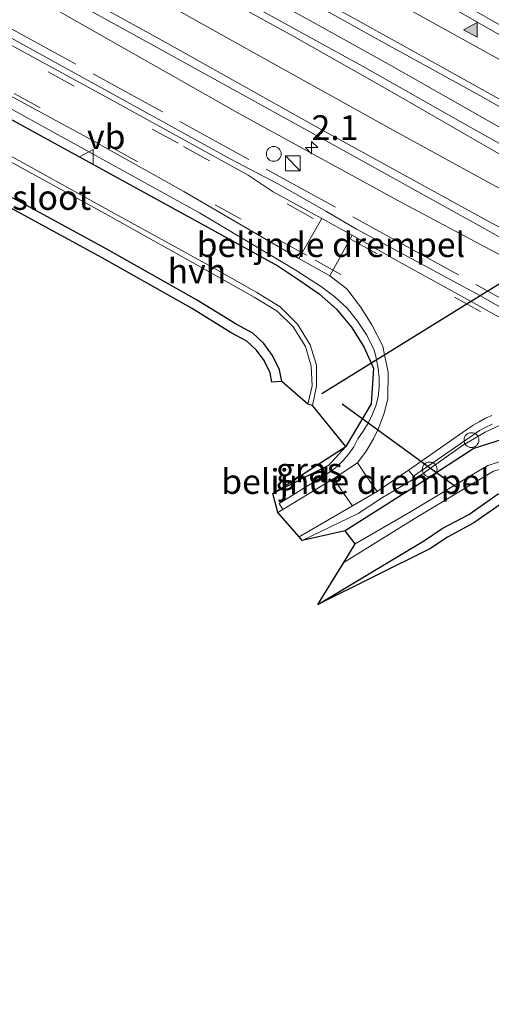
# Model space of a CAD drawing. Units: metres. Extents: x 26451 to 30003, y 372230 to 375000.
# Drawn here: x 27513 to 27561, y 374158 to 374258 of the extents above; entities that cross this region are included whole.
import ezdxf
from ezdxf.enums import TextEntityAlignment as Align

# ---------------------------------------------------------------- set-up
doc = ezdxf.new("R2010")
doc.units = ezdxf.units.M
doc.linetypes.add('IE-TERREINAFSCHEIDING', pattern=[10, 8, -2])
doc.linetypes.add('VW-3-9_STREEP', pattern=[12, 3, -9])
doc.layers.get('0').update_dxf_attribs({"lineweight": 25})
for name, color, linetype, lineweight in [('B-ME-AL-OVERIG-S-B1', 7, 'Continuous', 18), ('B-ME-AM-KILOMETR-S-B1', 7, 'Continuous', 18), ('B-ME-BV-GELEIDECONSTRUCTIE-GELEIDERAIL-L-B1', 213, 'BV-GELEIDERAIL', 18), ('B-ME-IE-GRASLAND-GV-B6', 93, 'Continuous', 18), ('B-ME-IE-GRONDWERKLIJN-GROND_INGERICHT-GV-B6', 253, 'Continuous', 18), ('B-ME-IE-INRICHTINGSELEMENT-S-B1', 253, 'Continuous', 18), ('B-ME-IE-TERREINAFSCHEIDING-RASTERHEKWERK-L-B1', 8, 'IE-TERREINAFSCHEIDING', 18), ('B-ME-OG-WATER-GV-B6', 153, 'Continuous', 18), ('B-ME-VH-DREMPEL-GV-B6', 8, 'Continuous', 18), ('B-ME-VH-VERH_SOORT-BITUMEN-GV-B6', 8, 'IE-TERREINAFSCHEIDING-NATUURLIJK-HOUTWAL', 18), ('B-ME-VH-VERH_SOORT-GV-B6', 8, 'Continuous', 18), ('B-ME-VH-VERH_SOORT-HALF_VERHARDING-GV-B6', 8, 'IE-TERREINAFSCHEIDING-NATUURLIJK-HOUTWAL', 18), ('B-ME-VW-MARKERING-39STREEP-015-L-B1', 255, 'VW-3-9_STREEP', 18), ('B-ME-VW-MARKERING-STREEP-015-L-B1', 7, 'Continuous', 18), ('B-ME-VW-MARKERING-VERDRIJFSTRP-GV-B6', 7, 'Continuous', 18), ('B-ME-VW-MARKERING-VLAKMARK-S-B1', 7, 'Continuous', 18), ('B-ME-VW-MEUBILAIR_WEGMEUBILAIR-VERKEERSBORD-S-B1', 8, 'Continuous', 18)]:
    doc.layers.add(name, color=color, linetype=linetype, lineweight=lineweight)
for name, color, linetype in [('B-ME-GW-INSTEEKWATERGANG-L-B1', 10, 'Continuous'), ('B-ME-KG-KADASTRAAL-OPNAMEDTMGRENS-L-B1', 10, 'Continuous'), ('B-ME-KW-DUIKER-L-B1', 10, 'Continuous')]:
    doc.layers.add(name, color=color, linetype=linetype)
doc.styles.add('NLCS-ISO', font='NLCS-ISO.TTF')
doc.linetypes.add('BV-GELEIDERAIL', pattern='A,10,-3,[108,NLCS.SHX,S=1,R=0,X=0,Y=0],-3', length=16)
doc.linetypes.add('IE-TERREINAFSCHEIDING-NATUURLIJK-HOUTWAL', pattern='A,7,-1.5,[67,NLCS.SHX,S=0.75,R=45,X=0,Y=0],-1.5,7,-1.5,[70,NLCS.SHX,S=0.75,R=0,X=0,Y=0],-1.5', length=20)

# ---------------------------------------------------------------- blocks, each defined once
blk = doc.blocks.new('hecto')
for p, q in [((0, 0.625), (-0.625, 0)), ((0, -0.625), (0, 0.625)), ((-0.625, 0), (0.625, 0)), ((0.625, 0), (0, -0.625))]:
    blk.add_line(p, q)
blk = doc.blocks.new('verfsymbol')
for color in [252, 253]:
    blk.add_hatch(color=color).paths.add_polyline_path([(0.75, -0.625), (0, 0.75), (-0.75, -0.625)])
blk.add_lwpolyline([(0.75, -0.625), (0, 0.75), (-0.75, -0.625)], close=True)
blk = doc.blocks.new('kast')
blk.add_line((-0.75, -0.75), (0.75, 0.75))
blk.add_lwpolyline([(-0.75, 0.75), (0.75, 0.75), (0.75, -0.75), (-0.75, -0.75)], close=True)
blk = doc.blocks.new('dtb')
blk.add_circle((0, 0), 0.75)
blk = doc.blocks.new('verkeersbord')
for p, q in [((0, 0.75), (-0.75, -0.625)), ((0.75, -0.625), (0, 0.75)), ((-0.75, -0.625), (0.75, -0.625))]:
    blk.add_line(p, q)

msp = doc.modelspace()

# ---------------------------------------------------------------- linework, layer by layer
at = {"layer": 'B-ME-BV-GELEIDECONSTRUCTIE-GELEIDERAIL-L-B1'}
msp.add_polyline3d([(27651.2124, 374196.8763, 3.0018), (27646.5125, 374199.4212, 2.9791), (27642.3229, 374201.757, 2.9739), (27638.1055, 374204.0823, 2.9684), (27632.9659, 374206.9538, 3.0043), (27627.943, 374209.7327, 2.9699), (27623.499, 374212.2229, 2.9447), (27619.024, 374214.72, 2.9316), (27614.5703, 374217.2343, 2.9476), (27610.4324, 374219.6658, 2.9478), (27606.1383, 374222.0438, 2.9229), (27601.6809, 374224.5738, 2.9231), (27598.1585, 374226.549, 2.9201), (27594.3449, 374228.7054, 2.9156), (27585.678, 374233.518, 3.016), (27578.299, 374237.676, 2.993), (27572.605, 374240.833, 2.953), (27567.876, 374243.497, 2.982), (27562.16, 374246.704, 3), (27557.46, 374249.382, 2.998), (27550.539, 374253.3, 2.981), (27543.562, 374257.204, 2.971), (27537.699, 374260.474, 2.968)], dxfattribs=at)
at = {"layer": 'B-ME-GW-INSTEEKWATERGANG-L-B1'}
for points in [[(27452.1, 374281.3, 1.322), (27472.167, 374270.151, 1.342), (27490.04, 374260.256, 1.344), (27510.144, 374248.92, 1.32), (27530.632, 374237.707, 1.388), (27539.018, 374233.061, 1.475), (27541.251, 374231.584, 1.371), (27543.1987, 374230.2532, 1.3582), (27544.9483, 374228.671, 1.3454), (27546.4676, 374226.8665, 1.3326), (27547.7285, 374224.8729, 1.3198), (27548.708, 374222.727, 1.307), (27548.456, 374219.101, 1.307), (27545.9, 374214.799, 1.395), (27544.159, 374212.851, 1.42), (27538.5152, 374210.0256, 1.371)], [(27539.441, 374221.356, 1.277), (27539.218, 374222.562, 1.324), (27538.508, 374224.006, 1.398), (27537.609, 374225.217, 1.373), (27536.494, 374226.258, 1.419), (27534.805, 374227.158, 1.381), (27530.801, 374229.637, 1.353), (27521.752, 374234.765, 1.244), (27508.912, 374241.728, 1.263), (27494.014, 374249.86, 1.329), (27482.27, 374256.869, 1.142), (27469.988, 374263.425, 1.247), (27457.677, 374270.134, 1.336), (27446.008, 374276.784, 1.272)], [(27808.027, 374083.193, 1.424), (27788.221, 374094.215, 1.379), (27769.032, 374105.098, 1.389), (27747.977, 374116.773, 1.366), (27729.42, 374127.151, 1.38), (27715.092, 374135.011, 1.373), (27697.192, 374144.816, 1.35), (27679.231, 374155.072, 1.393), (27662.753, 374164.439, 1.407), (27645.222, 374174.596, 1.43), (27627.095, 374184.625, 1.407), (27609.469, 374194.34, 1.437), (27592.18, 374203.669, 1.385), (27570.012, 374214.951, 1.362), (27564.787, 374216.466, 1.456), (27558.842, 374214.57, 1.369), (27553.287, 374210.963, 1.384), (27545.842, 374206.256, 1.214)], [(27543.0634, 374198.793, 1.2317), (27553.862, 374205.285, 1.239), (27555.657, 374206.476, 1.191), (27558.331, 374207.916, 1.17), (27561.318, 374210.002, 1.147), (27563.389, 374209.867, 1.143), (27564.669, 374209.793, 1.149), (27569.109, 374208.242, 1.229), (27574.235, 374205.518, 1.168), (27582.042, 374201.045, 1.222), (27590.074, 374197.11, 1.134), (27602.366, 374190.812, 0.999), (27614.012, 374184.026, 1.178), (27625.197, 374177.861, 1.148), (27636.282, 374171.495, 1.27), (27648.103, 374164.929, 1.204), (27660.03, 374158.454, 1.072)]]:
    msp.add_polyline3d(points, dxfattribs=at)
at = {"layer": 'B-ME-IE-GRASLAND-GV-B6'}
for points in [[(27464.554, 374303.093, 2.162), (27475.351, 374297.075, 2.167), (27487.867, 374290.084, 2.169), (27497.353, 374284.812, 2.151), (27507.628, 374279.217, 2.188), (27517.48, 374273.678, 2.17), (27528.869, 374267.307, 2.145), (27538.143, 374262.162, 2.139), (27548.615, 374256.27, 2.133), (27559.454, 374250.308, 2.15), (27567.911, 374245.474, 2.131), (27576.636, 374240.6441, 2.1345), (27580.54, 374238.483, 2.136), (27587.432, 374234.607, 2.144), (27597.399, 374229.06, 2.126), (27611.323, 374221.458, 2.2), (27623.059, 374214.838, 2.163), (27637.393, 374206.871, 2.195), (27651.932, 374198.797, 2.191)], [(27650.538, 374194.87, 2.211), (27636.071, 374202.983, 2.194), (27620.659, 374211.587, 2.141), (27607.535, 374218.868, 2.136), (27593.447, 374227.018, 2.123), (27583.951, 374232.44, 2.116), (27575.029, 374237.5, 2.14), (27573.2518, 374238.5507, 2.1423), (27564.373, 374243.8, 2.154), (27557.777, 374247.521, 2.155), (27547.601, 374253.272, 2.152), (27531.955, 374261.926, 2.156), (27522.639, 374267.141, 2.172), (27513.745, 374272.088, 2.178), (27506.683, 374276.049, 2.177), (27497, 374281.475, 2.215), (27489.093, 374285.831, 2.199), (27477.916, 374291.99, 2.21), (27467.542, 374297.84, 2.194), (27464.554, 374303.093, 2.162)], [(27666.127, 374170.679, 1.623), (27648.627, 374180.751, 1.636), (27630.304, 374191.089, 1.63), (27612.447, 374200.663, 1.638), (27595.576, 374209.698, 1.651), (27581.853, 374217.465, 1.638), (27577.196, 374220, 1.659), (27573.934, 374221.801, 1.668), (27566.681, 374225.907, 1.657), (27559.51, 374230.036, 1.665), (27551.691, 374234.265, 1.633), (27546.975, 374236.776, 1.653), (27543.944, 374238.56, 1.603), (27539.029, 374241.363, 1.643), (27534.201, 374243.895, 1.591), (27513.617, 374255.286, 1.58), (27493.783, 374266.338, 1.58), (27475.667, 374276.459, 1.567), (27456.282, 374287.2912, 1.561), (27459.8374, 374290.4479, 1.8706)], [(27459.8374, 374290.4479, 1.8706), (27478.421, 374280.302, 1.842), (27496.296, 374270.557, 1.855), (27515.985, 374259.355, 1.896), (27535.231, 374248.435, 1.856), (27551.165, 374239.682, 1.848), (27563.116, 374233.307, 1.858), (27564.0016, 374232.8286, 1.8626), (27581.504, 374223.374, 1.954), (27598.28, 374214.273, 1.91), (27615.763, 374204.979, 1.943), (27634.179, 374195.292, 1.943), (27651.177, 374185.267, 1.94)], [(27661.216, 374202.482, 1.971), (27642.816, 374212.896, 1.946), (27625.762, 374221.599, 1.992), (27608.288, 374232.029, 1.935), (27598.923, 374236.961, 1.889), (27583.9783, 374245.186, 1.962), (27573.129, 374251.157, 2.015), (27562.533, 374256.865, 1.999), (27525.564, 374277.936, 2.001), (27507.686, 374287.938, 1.96)], [(27510.548, 374249.765, 1.392), (27531.119, 374238.449, 1.446), (27535.873, 374235.617, 1.448), (27540.776, 374232.654, 1.439), (27543.45, 374230.938, 1.442), (27544.8028, 374229.9331, 1.426), (27546.0268, 374228.7748, 1.41), (27547.1046, 374227.4793, 1.394), (27548.021, 374226.0651, 1.378), (27548.763, 374224.552, 1.362), (27549.0117, 374223.6279, 1.3602), (27549.0232, 374223.563, 1.3601), (27549.1792, 374222.6857, 1.3584), (27549.2645, 374221.7325, 1.3566), (27549.2667, 374220.7756, 1.3548), (27549.186, 374219.822, 1.353), (27548.9257, 374218.9006, 1.3644), (27548.5845, 374218.0059, 1.3758), (27548.1652, 374217.1451, 1.3872), (27547.6711, 374216.325, 1.3986), (27547.106, 374215.552, 1.41), (27546.7048, 374214.7676, 1.4238), (27546.2191, 374214.0326, 1.4376), (27545.6547, 374213.3561, 1.4514), (27545.0187, 374212.7463, 1.4652), (27544.319, 374212.211, 1.479), (27539.181, 374209.024, 1.475), (27539.551, 374208.414, 1.485), (27539.0339, 374208.0997, 1.485), (27538.5152, 374210.0256, 1.371), (27544.159, 374212.851, 1.42), (27545.9, 374214.799, 1.395), (27548.456, 374219.101, 1.307), (27548.708, 374222.727, 1.307), (27547.7285, 374224.8729, 1.3198), (27546.4676, 374226.8665, 1.3326), (27544.9483, 374228.671, 1.3454), (27543.1987, 374230.2532, 1.3582), (27541.251, 374231.584, 1.371), (27539.018, 374233.061, 1.475), (27530.632, 374237.707, 1.388), (27510.144, 374248.92, 1.32)], [(27510.144, 374248.92, 1.32), (27530.632, 374237.707, 1.388), (27539.018, 374233.061, 1.475), (27541.251, 374231.584, 1.371), (27543.1987, 374230.2532, 1.3582), (27544.9483, 374228.671, 1.3454), (27546.4676, 374226.8665, 1.3326), (27547.7285, 374224.8729, 1.3198), (27548.708, 374222.727, 1.307), (27548.456, 374219.101, 1.307), (27545.9, 374214.799, 1.395)], [(27510.311, 374244.522, -0.321), (27521.928, 374238.155, -0.291), (27532.408, 374232.291, -0.324), (27536.645, 374229.894, -0.269), (27538.951, 374228.481, -0.271), (27540.597, 374226.895, -0.271), (27541.83, 374224.894, -0.293), (27542.403, 374222.92, -0.29), (27542.507, 374220.94, -0.292), (27542.076, 374219.061, -0.282)], [(27545.9, 374214.799, 1.395), (27542.528, 374218.951, -0.284), (27542.944, 374220.895, -0.305), (27542.953, 374223.028, -0.271), (27542.307, 374225.064, -0.283), (27541.018, 374227.184, -0.267), (27539.256, 374228.929, -0.258), (27536.921, 374230.374, -0.255), (27532.706, 374232.776, -0.28), (27522.205, 374238.55, -0.307), (27510.608, 374244.949, -0.311)], [(27542.076, 374219.061, -0.282), (27539.441, 374221.356, 1.277), (27539.218, 374222.562, 1.324), (27538.508, 374224.006, 1.398), (27537.609, 374225.217, 1.373), (27536.494, 374226.258, 1.419), (27534.805, 374227.158, 1.381), (27530.801, 374229.637, 1.353), (27521.752, 374234.765, 1.244), (27508.912, 374241.728, 1.263)], [(27545.842, 374206.256, 1.214), (27541.48, 374205.277, 1.47), (27547.162, 374208.005, 1.475), (27549.629, 374209.608, 1.513), (27553.628, 374211.983, 1.44), (27554.4714, 374212.5822, 1.4433), (27557.707, 374214.881, 1.456), (27560.006, 374216.223, 1.434), (27562.087, 374217.223, 1.468), (27564.289, 374217.66, 1.493), (27566.495, 374217.772, 1.508), (27569.018, 374216.803, 1.522), (27570.854, 374215.981, 1.494), (27573.851, 374214.436, 1.451), (27578.807, 374211.637, 1.452), (27592.614, 374204.414, 1.446), (27609.679, 374195.173, 1.463), (27627.566, 374185.434, 1.462), (27645.548, 374175.346, 1.475), (27663.165, 374165.216, 1.44)], [(27662.753, 374164.439, 1.407), (27645.222, 374174.596, 1.43), (27627.095, 374184.625, 1.407), (27609.469, 374194.34, 1.437), (27592.18, 374203.669, 1.385), (27570.012, 374214.951, 1.362), (27564.787, 374216.466, 1.456), (27558.842, 374214.57, 1.369), (27553.287, 374210.963, 1.384), (27545.842, 374206.256, 1.214)], [(27546.844, 374204.919, -0.116), (27545.842, 374206.256, 1.214), (27553.287, 374210.963, 1.384), (27558.842, 374214.57, 1.369), (27564.787, 374216.466, 1.456), (27570.012, 374214.951, 1.362), (27592.18, 374203.669, 1.385), (27609.469, 374194.34, 1.437), (27627.095, 374184.625, 1.407), (27645.222, 374174.596, 1.43), (27662.753, 374164.439, 1.407)], [(27538.5152, 374210.0256, 1.371), (27545.9, 374214.799, 1.395), (27544.159, 374212.851, 1.42), (27538.5152, 374210.0256, 1.371)], [(27660.72, 374161.773, -0.266), (27643.275, 374171.69, -0.291), (27625.774, 374181.469, -0.287), (27608.218, 374191.09, -0.284), (27590.601, 374200.524, -0.315), (27573.015, 374210.019, -0.305), (27570.602, 374211.449, -0.291), (27568.8689, 374212.613, -0.2793), (27566.9285, 374213.3833, -0.2677), (27564.869, 374213.725, -0.256), (27562.5157, 374213.5765, -0.2705), (27560.266, 374212.87, -0.285), (27556.8682, 374210.8343, -0.239), (27552.433, 374208.177, -0.179), (27546.844, 374204.919, -0.116)], [(27543.0634, 374198.793, 1.2317), (27545.6942, 374203.056, -0.148), (27552.988, 374207.573, -0.246), (27560.842, 374212.3, -0.305), (27562.7988, 374212.8412, -0.3085), (27564.825, 374212.969, -0.312), (27566.8479, 374212.6744, -0.3113), (27568.7663, 374211.9679, -0.3107), (27570.497, 374210.88, -0.31), (27572.765, 374209.618, -0.307), (27590.348, 374200.083, -0.317), (27607.984, 374190.661, -0.282), (27625.495, 374181.05, -0.272), (27642.963, 374171.308, -0.281), (27660.491, 374161.279, -0.259)], [(27660.03, 374158.454, 1.072), (27648.103, 374164.929, 1.204), (27636.282, 374171.495, 1.27), (27625.197, 374177.861, 1.148), (27614.012, 374184.026, 1.178), (27602.366, 374190.812, 0.999), (27590.074, 374197.11, 1.134), (27582.042, 374201.045, 1.222), (27574.235, 374205.518, 1.168), (27569.109, 374208.242, 1.229), (27564.669, 374209.793, 1.149), (27563.389, 374209.867, 1.143), (27561.318, 374210.002, 1.147), (27558.331, 374207.916, 1.17), (27555.657, 374206.476, 1.191), (27553.862, 374205.285, 1.239), (27543.0634, 374198.793, 1.2317)]]:
    msp.add_polyline3d(points, dxfattribs=at)
at = {"layer": 'B-ME-IE-GRONDWERKLIJN-GROND_INGERICHT-GV-B6'}
for points in [[(27508.912, 374241.728, 1.263), (27521.752, 374234.765, 1.244), (27530.801, 374229.637, 1.353), (27534.805, 374227.158, 1.381), (27536.494, 374226.258, 1.419), (27537.609, 374225.217, 1.373), (27538.508, 374224.006, 1.398), (27539.218, 374222.562, 1.324), (27539.441, 374221.356, 1.277)], [(27539.441, 374221.356, 1.277), (27538.4328, 374221.3086, 1.277), (27538.2597, 374222.2445, 1.324), (27537.6508, 374223.483, 1.398), (27536.8602, 374224.548, 1.373), (27535.9077, 374225.4373, 1.419), (27534.3061, 374226.2907, 1.381), (27530.2911, 374228.7766, 1.353), (27521.2671, 374233.8904, 1.244), (27508.4341, 374240.8496, 1.263)], [(27554.3963, 374204.4394, 1.239), (27543.0634, 374198.793, 1.2317), (27553.862, 374205.285, 1.239), (27555.657, 374206.476, 1.191), (27558.331, 374207.916, 1.17), (27561.318, 374210.002, 1.147), (27563.389, 374209.867, 1.143), (27564.669, 374209.793, 1.149), (27569.109, 374208.242, 1.229), (27574.235, 374205.518, 1.168), (27582.042, 374201.045, 1.222), (27590.074, 374197.11, 1.134), (27602.366, 374190.812, 0.999), (27614.012, 374184.026, 1.178), (27625.197, 374177.861, 1.148), (27636.282, 374171.495, 1.27), (27648.103, 374164.929, 1.204), (27660.03, 374158.454, 1.072)], [(27659.5428, 374157.5806, 1.072), (27647.6216, 374164.0525, 1.204), (27635.7902, 374170.6243, 1.27), (27624.7066, 374176.9895, 1.148), (27613.5188, 374183.156, 1.178), (27601.8859, 374189.9344, 0.999), (27589.626, 374196.2159, 1.134), (27581.573, 374200.1612, 1.222), (27573.7517, 374204.6424, 1.168), (27568.7071, 374207.3231, 1.229), (27564.4714, 374208.8028, 1.149), (27563.3276, 374208.8689, 1.143), (27561.603, 374208.9813, 1.147), (27558.8561, 374207.063, 1.17), (27556.1716, 374205.6173, 1.191), (27554.3963, 374204.4394, 1.239)]]:
    msp.add_polyline3d(points, dxfattribs=at)
at = {"layer": 'B-ME-IE-TERREINAFSCHEIDING-RASTERHEKWERK-L-B1'}
msp.add_polyline3d([(27511.596, 374257.339, 1.693), (27550.2805, 374236.0115, 1.693), (27588.1761, 374215.1191, 1.693), (27625.962, 374194.287, 1.693)], dxfattribs=at)
at = {"layer": 'B-ME-KG-KADASTRAAL-OPNAMEDTMGRENS-L-B1'}
msp.add_polyline3d([(27561.6031, 374208.9813, 1.147), (27558.8562, 374207.063, 1.17), (27556.1717, 374205.6173, 1.191), (27554.3964, 374204.4394, 1.239), (27543.0635, 374198.793, 1.2317), (27545.6943, 374203.056, -0.148), (27546.8441, 374204.919, -0.116), (27545.8421, 374206.256, 1.214), (27541.4801, 374205.277, 1.47), (27541.1941, 374205.636, 1.464), (27539.034, 374208.0997, 1.485), (27538.5153, 374210.0256, 1.371), (27545.9001, 374214.799, 1.395), (27542.5281, 374218.951, -0.284), (27542.0761, 374219.061, -0.282), (27539.441, 374221.356, 1.277), (27538.4329, 374221.3086, 1.277), (27538.2598, 374222.2445, 1.324), (27537.6509, 374223.483, 1.398), (27536.8603, 374224.548, 1.373), (27535.9078, 374225.4373, 1.419), (27534.3061, 374226.2907, 1.381), (27530.2912, 374228.7766, 1.353), (27521.2672, 374233.8904, 1.244), (27508.4342, 374240.8496, 1.263)], dxfattribs=at)
at = {"layer": 'B-ME-KW-DUIKER-L-B1'}
msp.add_line((27545.527, 374219.105, -0.285), (27557.062, 374210.693, -0.285), dxfattribs=at)
msp.add_polyline3d([(27600.616, 374255.478, -0.494), (27572.0106, 374237.7829, -0.3884), (27543.467, 374220.126, -0.283)], dxfattribs=at)
at = {"layer": 'B-ME-OG-WATER-GV-B6'}
for points in [[(27542.528, 374218.951, -0.284), (27542.076, 374219.061, -0.282), (27542.507, 374220.94, -0.292), (27542.403, 374222.92, -0.29), (27541.83, 374224.894, -0.293), (27540.597, 374226.895, -0.271), (27538.951, 374228.481, -0.271), (27536.645, 374229.894, -0.269), (27532.408, 374232.291, -0.324), (27521.928, 374238.155, -0.291), (27510.311, 374244.522, -0.321)], [(27510.608, 374244.949, -0.311), (27522.205, 374238.55, -0.307), (27532.706, 374232.776, -0.28), (27536.921, 374230.374, -0.255), (27539.256, 374228.929, -0.258), (27541.018, 374227.184, -0.267), (27542.307, 374225.064, -0.283), (27542.953, 374223.028, -0.271), (27542.944, 374220.895, -0.305), (27542.528, 374218.951, -0.284)], [(27545.6942, 374203.056, -0.148), (27546.844, 374204.919, -0.116), (27552.433, 374208.177, -0.179), (27556.8682, 374210.8343, -0.239), (27560.266, 374212.87, -0.285), (27562.5157, 374213.5765, -0.2705), (27564.869, 374213.725, -0.256), (27566.9285, 374213.3833, -0.2677), (27568.8689, 374212.613, -0.2793), (27570.602, 374211.449, -0.291), (27573.015, 374210.019, -0.305), (27590.601, 374200.524, -0.315), (27608.218, 374191.09, -0.284), (27625.774, 374181.469, -0.287), (27643.275, 374171.69, -0.291), (27660.72, 374161.773, -0.266)], [(27660.491, 374161.279, -0.259), (27642.963, 374171.308, -0.281), (27625.495, 374181.05, -0.272), (27607.984, 374190.661, -0.282), (27590.348, 374200.083, -0.317), (27572.765, 374209.618, -0.307), (27570.497, 374210.88, -0.31), (27568.7663, 374211.9679, -0.3107), (27566.8479, 374212.6744, -0.3113), (27564.825, 374212.969, -0.312), (27562.7988, 374212.8412, -0.3085), (27560.842, 374212.3, -0.305), (27552.988, 374207.573, -0.246), (27545.6942, 374203.056, -0.148)]]:
    msp.add_polyline3d(points, dxfattribs=at)
at = {"layer": 'B-ME-VH-DREMPEL-GV-B6'}
for points in [[(27546.552, 374236.171, 1.66), (27544.275, 374232.047, 1.553), (27541.145, 374233.814, 1.491), (27543.466, 374237.874, 1.582), (27546.552, 374236.171, 1.66)], [(27547.099, 374213.148, 1.524), (27548.085, 374211.613, 1.577), (27549.076, 374210.224, 1.535), (27546.566, 374208.782, 1.48), (27545.572, 374210.207, 1.523), (27544.709, 374211.549, 1.498), (27547.099, 374213.148, 1.524)]]:
    msp.add_polyline3d(points, dxfattribs=at)
at = {"layer": 'B-ME-VH-VERH_SOORT-BITUMEN-GV-B6'}
for points in [[(27651.932, 374198.797, 2.191), (27637.393, 374206.871, 2.195), (27623.059, 374214.838, 2.163), (27611.323, 374221.458, 2.2), (27597.399, 374229.06, 2.126), (27587.432, 374234.607, 2.144), (27580.54, 374238.483, 2.136), (27576.636, 374240.6441, 2.1345), (27567.911, 374245.474, 2.131), (27559.454, 374250.308, 2.15), (27548.615, 374256.27, 2.133), (27538.143, 374262.162, 2.139), (27528.869, 374267.307, 2.145), (27517.48, 374273.678, 2.17), (27507.628, 374279.217, 2.188), (27497.353, 374284.812, 2.151), (27487.867, 374290.084, 2.169), (27475.351, 374297.075, 2.167), (27464.554, 374303.093, 2.162), (27477.045, 374303.411, 1.967)], [(27477.045, 374303.411, 1.967), (27493.479, 374294.39, 1.947), (27510.167, 374285.116, 1.954), (27521.81, 374278.576, 1.958), (27532.24, 374272.797, 1.936), (27544.967, 374265.721, 1.945), (27557.427, 374258.73, 1.977), (27569.774, 374251.683, 1.985), (27582.9227, 374244.533, 1.954), (27588.436, 374241.535, 1.941), (27593.637, 374238.504, 1.957), (27603.974, 374232.831, 1.944), (27616.096, 374226.042, 1.943), (27630.146, 374218.175, 1.946), (27641.436, 374211.897, 1.946), (27649.341, 374207.528, 1.947), (27662.729, 374200.078, 1.949)], [(27649.98, 374188.195, 1.991), (27634.095, 374196.837, 1.978), (27617.984, 374205.479, 1.983), (27605.181, 374212.438, 2.028), (27589.735, 374220.783, 2.002), (27581.509, 374225.019, 1.929), (27576.657, 374227.7814, 1.909), (27565.5327, 374233.7757, 1.8878), (27562.5058, 374235.4067, 1.882), (27559.9547, 374236.8162, 1.875), (27542.3503, 374246.5839, 1.921), (27527.734, 374254.6743, 1.939), (27515.8098, 374261.2706, 1.946), (27503.8715, 374267.8529, 1.917), (27490.3123, 374275.3654, 1.905), (27474.4416, 374284.1887, 1.896), (27461.122, 374291.5885, 1.922), (27467.542, 374297.84, 2.194)], [(27467.542, 374297.84, 2.194), (27477.916, 374291.99, 2.21), (27489.093, 374285.831, 2.199), (27497, 374281.475, 2.215), (27506.683, 374276.049, 2.177), (27513.745, 374272.088, 2.178), (27522.639, 374267.141, 2.172), (27531.955, 374261.926, 2.156), (27547.601, 374253.272, 2.152), (27557.777, 374247.521, 2.155), (27564.373, 374243.8, 2.154), (27573.2518, 374238.5507, 2.1423), (27575.029, 374237.5, 2.14), (27583.951, 374232.44, 2.116), (27593.447, 374227.018, 2.123), (27607.535, 374218.868, 2.136), (27620.659, 374211.587, 2.141), (27636.071, 374202.983, 2.194), (27650.538, 374194.87, 2.211)], [(27510.926, 374256.019, 1.555), (27522.766, 374249.563, 1.569), (27536.043, 374242.234, 1.568), (27538.577, 374240.561, 1.612), (27543.466, 374237.874, 1.582), (27546.552, 374236.171, 1.66), (27551.25, 374233.516, 1.656), (27558.5698, 374229.4685, 1.6504), (27559.126, 374229.161, 1.65), (27566.31, 374225.148, 1.668), (27573.659, 374221.063, 1.695), (27576.898, 374219.285, 1.619), (27581.521, 374216.761, 1.627), (27587.963, 374213.336, 1.6), (27602.033, 374205.507, 1.6), (27616.915, 374197.376, 1.605), (27631.136, 374189.755, 1.596), (27640.856, 374184.384, 1.608), (27650.954, 374178.541, 1.602)], [(27541.194, 374205.636, 1.464), (27539.0339, 374208.0997, 1.485), (27539.551, 374208.414, 1.485), (27544.709, 374211.549, 1.498), (27547.099, 374213.148, 1.524), (27547.96, 374214.3172, 1.504), (27548.702, 374215.5652, 1.484), (27549.1295, 374216.4778, 1.4701), (27549.318, 374216.8801, 1.464), (27549.8019, 374218.2491, 1.444), (27550.149, 374219.659, 1.424), (27550.202, 374222.303, 1.421), (27549.8281, 374224.061, 1.439), (27549.641, 374224.941, 1.448), (27548.544, 374227.107, 1.467), (27547.386, 374228.935, 1.51), (27545.994, 374230.735, 1.551), (27544.275, 374232.047, 1.553), (27541.145, 374233.814, 1.491), (27536.389, 374236.564, 1.475), (27529.545, 374240.599, 1.436), (27520.116, 374245.857, 1.475), (27509.841, 374251.438, 1.465)], [(27560.677, 374217.924, 1.497), (27560.027, 374217.646, 1.501), (27559.382, 374217.298, 1.495), (27558.787, 374216.929, 1.494), (27557.716, 374216.188, 1.491), (27552.26, 374212.397, 1.506), (27549.076, 374210.224, 1.535), (27546.566, 374208.782, 1.48), (27541.194, 374205.636, 1.464)]]:
    msp.add_polyline3d(points, dxfattribs=at)
at = {"layer": 'B-ME-VH-VERH_SOORT-GV-B6'}
msp.add_polyline3d([(27560.696, 374217.057, 1.508), (27560.006, 374216.702, 1.5), (27559.429, 374216.39, 1.504), (27558.415, 374215.711, 1.492), (27552.755, 374211.78, 1.469), (27552.26, 374212.397, 1.506), (27557.716, 374216.188, 1.491), (27558.787, 374216.929, 1.494), (27559.382, 374217.298, 1.495), (27560.027, 374217.646, 1.501), (27560.677, 374217.924, 1.497)], dxfattribs=at)
at = {"layer": 'B-ME-VH-VERH_SOORT-HALF_VERHARDING-GV-B6'}
for points in [[(27476.7864, 374305.2194, 1.9674), (27487.852, 374299.286, 1.976), (27507.686, 374287.938, 1.96), (27525.564, 374277.936, 2.001), (27562.533, 374256.865, 1.999), (27573.129, 374251.157, 2.015), (27583.9783, 374245.186, 1.962), (27598.923, 374236.961, 1.889), (27608.288, 374232.029, 1.935), (27625.762, 374221.599, 1.992), (27642.816, 374212.896, 1.946), (27661.216, 374202.482, 1.971)], [(27662.729, 374200.078, 1.949), (27649.341, 374207.528, 1.947), (27641.436, 374211.897, 1.946), (27630.146, 374218.175, 1.946), (27616.096, 374226.042, 1.943), (27603.974, 374232.831, 1.944), (27593.637, 374238.504, 1.957), (27588.436, 374241.535, 1.941), (27582.9227, 374244.533, 1.954), (27569.774, 374251.683, 1.985), (27557.427, 374258.73, 1.977), (27544.967, 374265.721, 1.945), (27532.24, 374272.797, 1.936), (27521.81, 374278.576, 1.958), (27510.167, 374285.116, 1.954), (27493.479, 374294.39, 1.947), (27477.045, 374303.411, 1.967), (27476.7864, 374305.2194, 1.9674)], [(27651.177, 374185.267, 1.94), (27634.179, 374195.292, 1.943), (27615.763, 374204.979, 1.943), (27598.28, 374214.273, 1.91), (27581.504, 374223.374, 1.954), (27564.0016, 374232.8286, 1.8626), (27563.116, 374233.307, 1.858), (27551.165, 374239.682, 1.848), (27535.231, 374248.435, 1.856), (27515.985, 374259.355, 1.896), (27496.296, 374270.557, 1.855), (27478.421, 374280.302, 1.842), (27459.8374, 374290.4479, 1.8706), (27461.122, 374291.5885, 1.922)], [(27461.122, 374291.5885, 1.922), (27474.4416, 374284.1887, 1.896), (27490.3123, 374275.3654, 1.905), (27503.8715, 374267.8529, 1.917), (27515.8098, 374261.2706, 1.946), (27527.734, 374254.6743, 1.939), (27542.3503, 374246.5839, 1.921), (27559.9547, 374236.8162, 1.875), (27562.5058, 374235.4067, 1.882), (27565.5327, 374233.7757, 1.8878), (27576.657, 374227.7814, 1.909), (27581.509, 374225.019, 1.929), (27589.735, 374220.783, 2.002), (27605.181, 374212.438, 2.028), (27617.984, 374205.479, 1.983), (27634.095, 374196.837, 1.978), (27649.98, 374188.195, 1.991)], [(27650.954, 374178.541, 1.602), (27640.856, 374184.384, 1.608), (27631.136, 374189.755, 1.596), (27616.915, 374197.376, 1.605), (27602.033, 374205.507, 1.6), (27587.963, 374213.336, 1.6), (27581.521, 374216.761, 1.627), (27576.898, 374219.285, 1.619), (27573.659, 374221.063, 1.695), (27566.31, 374225.148, 1.668), (27559.126, 374229.161, 1.65), (27558.5698, 374229.4685, 1.6504), (27551.25, 374233.516, 1.656), (27546.552, 374236.171, 1.66), (27543.466, 374237.874, 1.582), (27538.577, 374240.561, 1.612), (27536.043, 374242.234, 1.568), (27522.766, 374249.563, 1.569), (27510.926, 374256.019, 1.555), (27494.181, 374265.434, 1.579), (27481.271, 374272.453, 1.593), (27468.444, 374279.698, 1.559), (27455.731, 374286.802, 1.559), (27456.282, 374287.2912, 1.561)], [(27456.282, 374287.2912, 1.561), (27475.667, 374276.459, 1.567), (27493.783, 374266.338, 1.58), (27513.617, 374255.286, 1.58), (27534.201, 374243.895, 1.591), (27539.029, 374241.363, 1.643), (27543.944, 374238.56, 1.603), (27546.975, 374236.776, 1.653), (27551.691, 374234.265, 1.633), (27559.51, 374230.036, 1.665), (27566.681, 374225.907, 1.657), (27573.934, 374221.801, 1.668), (27577.196, 374220, 1.659), (27581.853, 374217.465, 1.638), (27595.576, 374209.698, 1.651), (27612.447, 374200.663, 1.638), (27630.304, 374191.089, 1.63), (27648.627, 374180.751, 1.636), (27666.127, 374170.679, 1.623)], [(27509.841, 374251.438, 1.465), (27520.116, 374245.857, 1.475), (27529.545, 374240.599, 1.436), (27536.389, 374236.564, 1.475), (27541.145, 374233.814, 1.491), (27544.275, 374232.047, 1.553), (27545.994, 374230.735, 1.551), (27547.386, 374228.935, 1.51), (27548.544, 374227.107, 1.467), (27549.641, 374224.941, 1.448), (27549.8281, 374224.061, 1.439), (27550.202, 374222.303, 1.421), (27550.149, 374219.659, 1.424), (27549.8019, 374218.2491, 1.444), (27549.318, 374216.8801, 1.464), (27549.1295, 374216.4778, 1.4701), (27548.702, 374215.5652, 1.484), (27547.96, 374214.3172, 1.504), (27547.099, 374213.148, 1.524), (27544.709, 374211.549, 1.498), (27539.551, 374208.414, 1.485), (27539.181, 374209.024, 1.475), (27544.319, 374212.211, 1.479), (27545.0187, 374212.7463, 1.4652), (27545.6547, 374213.3561, 1.4514), (27546.2191, 374214.0326, 1.4376), (27546.7048, 374214.7676, 1.4238), (27547.106, 374215.552, 1.41), (27547.6711, 374216.325, 1.3986), (27548.1652, 374217.1451, 1.3872), (27548.5845, 374218.0059, 1.3758), (27548.9257, 374218.9006, 1.3644), (27549.186, 374219.822, 1.353), (27549.2667, 374220.7756, 1.3548), (27549.2645, 374221.7325, 1.3566), (27549.1792, 374222.6857, 1.3584), (27549.0232, 374223.563, 1.3601), (27549.0117, 374223.6279, 1.3602), (27548.763, 374224.552, 1.362), (27548.021, 374226.0651, 1.378), (27547.1046, 374227.4793, 1.394), (27546.0268, 374228.7748, 1.41), (27544.8028, 374229.9331, 1.426), (27543.45, 374230.938, 1.442), (27540.776, 374232.654, 1.439), (27535.873, 374235.617, 1.448), (27531.119, 374238.449, 1.446), (27510.548, 374249.765, 1.392)], [(27562.087, 374217.223, 1.468), (27560.006, 374216.223, 1.434), (27557.707, 374214.881, 1.456), (27554.4714, 374212.5822, 1.4433), (27553.628, 374211.983, 1.44), (27549.629, 374209.608, 1.513), (27547.162, 374208.005, 1.475), (27541.48, 374205.277, 1.47), (27541.194, 374205.636, 1.464), (27546.566, 374208.782, 1.48), (27549.076, 374210.224, 1.535), (27552.26, 374212.397, 1.506), (27552.755, 374211.78, 1.469), (27558.415, 374215.711, 1.492), (27559.429, 374216.39, 1.504), (27560.006, 374216.702, 1.5), (27560.696, 374217.057, 1.508)]]:
    msp.add_polyline3d(points, dxfattribs=at)
at = {"layer": 'B-ME-VW-MARKERING-39STREEP-015-L-B1'}
for points in [[(27455.237, 374286.4759, 1.5863), (27458.381, 374284.723, 1.585), (27468.423, 374279.085, 1.558), (27478.607, 374273.454, 1.593), (27495.492, 374263.996, 1.572), (27515.803, 374252.707, 1.576), (27529.503, 374245.166, 1.577), (27546.445, 374235.736, 1.561), (27556.903, 374229.901, 1.528), (27563.782, 374226.096, 1.571), (27569.138, 374223.093, 1.546), (27581.878, 374216.114, 1.56), (27595.572, 374208.544, 1.58), (27605.736, 374202.988, 1.616), (27615.936, 374197.456, 1.606), (27625.792, 374192.173, 1.589), (27633.172, 374188.121, 1.622), (27642.945, 374182.66, 1.617), (27652.706, 374177.092, 1.625)], [(27545.416, 374232.199, 1.465), (27541.92, 374234.144, 1.474), (27535.324, 374237.794, 1.477), (27524.809, 374243.63, 1.482), (27515.014, 374249.07, 1.498), (27504.809, 374254.75, 1.478), (27497.747, 374258.711, 1.453), (27491.222, 374262.291, 1.465), (27477.733, 374269.86, 1.494), (27467.444, 374275.568, 1.452), (27457.14, 374281.333, 1.47), (27451.8687, 374284.2523, 1.4742)]]:
    msp.add_polyline3d(points, dxfattribs=at)
at = {"layer": 'B-ME-VW-MARKERING-STREEP-015-L-B1'}
for points in [[(27465.9967, 374303.1297, 2.0947), (27468.8178, 374301.5535, 2.098), (27478.656, 374296.0706, 2.122), (27492.1447, 374288.5722, 2.123), (27500.6156, 374283.8575, 2.098), (27508.2268, 374279.622, 2.104), (27518.1073, 374274.0969, 2.118), (27527.4098, 374268.9311, 2.114), (27541.4694, 374261.0803, 2.109), (27554.5986, 374253.751, 2.115), (27568.8837, 374245.7945, 2.107), (27577.2278, 374241.2137, 2.084), (27588.2217, 374235.0825, 2.115), (27598.191, 374229.512, 2.091), (27607.715, 374224.217, 2.05), (27618.945, 374217.939, 2.157), (27630.72, 374211.412, 2.038), (27638.385, 374207.147, 2.083), (27648.099, 374201.71, 2.153), (27656.888, 374196.817, 2.082)], [(27472.8206, 374303.3035, 2.0937), (27473.1097, 374303.1427, 2.094), (27486.3588, 374295.757, 2.102), (27498.8044, 374288.8788, 2.096), (27511.5038, 374281.7891, 2.097), (27524.161, 374274.7276, 2.09), (27536.663, 374267.7084, 2.102), (27550.8424, 374259.8294, 2.115), (27561.9773, 374253.6559, 2.123), (27571.5758, 374248.2858, 2.118), (27585.6142, 374240.4773, 2.122), (27591.534, 374237.1791, 2.148), (27599.8853, 374232.5447, 2.061), (27609.406, 374227.25, 2.117), (27620.6348, 374220.9742, 2.079), (27632.4068, 374214.4489, 2.121), (27640.0775, 374210.1807, 2.134), (27649.7918, 374204.7435, 2.1048)], [(27461.8623, 374292.3093, 2.048), (27474.857, 374285.094, 2.047), (27490.728, 374276.243, 2.05), (27504.372, 374268.631, 2.037), (27516.084, 374262.12, 2.047), (27528.009, 374255.523, 2.032), (27542.794, 374247.193, 2.029), (27560.3, 374237.595, 2.008), (27577.552, 374228.348, 2.013), (27585.877, 374224.028, 2), (27593.328, 374220.119, 2.044), (27604.203, 374214.48, 2.074), (27614.545, 374209.055, 2.023), (27627.173, 374202.444, 2.041), (27637.005, 374197.208, 2.127), (27645.996, 374192.34, 2.136), (27655.982, 374186.879, 2.098)]]:
    msp.add_polyline3d(points, dxfattribs=at)
at = {"layer": 'B-ME-VW-MARKERING-VERDRIJFSTRP-GV-B6'}
for points in [[(27580.903, 374230.487, 2.047), (27574.454, 374233.877, 2.022), (27566.075, 374238.402, 2.011), (27559.105, 374242.186, 2.018), (27550.698, 374246.795, 1.99), (27537.667, 374254.04, 2.039), (27522.001, 374262.814, 2.059), (27520.831, 374263.631, 2.089), (27515.024, 374267.592, 2.103), (27509.343, 374271.538, 2.092)], [(27529.358, 374262.532, 2.135), (27540.648, 374256.288, 2.112), (27550.345, 374250.777, 2.12), (27561.579, 374244.321, 2.125)]]:
    msp.add_polyline3d(points, dxfattribs=at)

# ---------------------------------------------------------------- block references
at = {"layer": 'B-ME-AL-OVERIG-S-B1', "rotation": 90}
for p in [(27558.611, 374215.431, 1.4775), (27554.3805, 374212.4665, 1.462)]:
    msp.add_blockref('dtb', p, dxfattribs=at)
at = {"layer": 'B-ME-AM-KILOMETR-S-B1', "rotation": 90}
msp.add_blockref('hecto', (27542.451, 374245.032, 1.893), dxfattribs=at)
at = {"layer": 'B-ME-IE-INRICHTINGSELEMENT-S-B1', "rotation": 90}
for name, p in [('dtb', (27538.621, 374244.401, 1.905)), ('kast', (27540.55, 374243.451, 1.896))]:
    msp.add_blockref(name, p, dxfattribs=at)
at = {"layer": 'B-ME-VW-MARKERING-VLAKMARK-S-B1', "rotation": 90}
msp.add_blockref('verfsymbol', (27558.5478, 374256.9598, 2.0421), dxfattribs=at)
at = {"layer": 'B-ME-VW-MEUBILAIR_WEGMEUBILAIR-VERKEERSBORD-S-B1', "rotation": 90}
msp.add_blockref('verkeersbord', (27519.7467, 374244.105, 1.6007), dxfattribs=at)

# ---------------------------------------------------------------- texts
at = {"layer": 'B-ME-AM-KILOMETR-S-B1', "ltscale": 0.2, "style": 'NLCS-ISO'}
msp.add_text('2.1', height=2.5, dxfattribs=at).set_placement((27542.451, 374245.032, 1.893), align=Align.BOTTOM_LEFT)
at = {"layer": 'B-ME-IE-GRASLAND-GV-B6', "ltscale": 0.2, "style": 'NLCS-ISO'}
msp.add_text('gras', height=2.5, dxfattribs=at).set_placement((27542.2076, 374212.4123), align=Align.MIDDLE_CENTER)
at = {"layer": 'B-ME-OG-WATER-GV-B6', "ltscale": 0.2, "style": 'NLCS-ISO'}
msp.add_text('sloot', height=2.5, dxfattribs=at).set_placement((27516.1706, 374239.9881), align=Align.MIDDLE_CENTER)
at = {"layer": 'B-ME-VH-DREMPEL-GV-B6', "ltscale": 0.2, "style": 'NLCS-ISO'}
for p in [(27544.398, 374235.2154), (27546.8866, 374211.2387)]:
    msp.add_text('belijnde drempel', height=2.5, dxfattribs=at).set_placement(p, align=Align.MIDDLE_CENTER)
at = {"layer": 'B-ME-VH-VERH_SOORT-HALF_VERHARDING-GV-B6', "ltscale": 0.2, "style": 'NLCS-ISO'}
msp.add_text('hvh', height=2.5, dxfattribs=at).set_placement((27530.8535, 374232.5439), align=Align.MIDDLE_CENTER)
at = {"layer": 'B-ME-VW-MEUBILAIR_WEGMEUBILAIR-VERKEERSBORD-S-B1', "ltscale": 0.2, "style": 'NLCS-ISO'}
msp.add_text('vb', height=2.5, dxfattribs=at).set_placement((27519.7467, 374244.105, 1.6007), align=Align.BOTTOM_LEFT)

doc.saveas('drawing.dxf')
